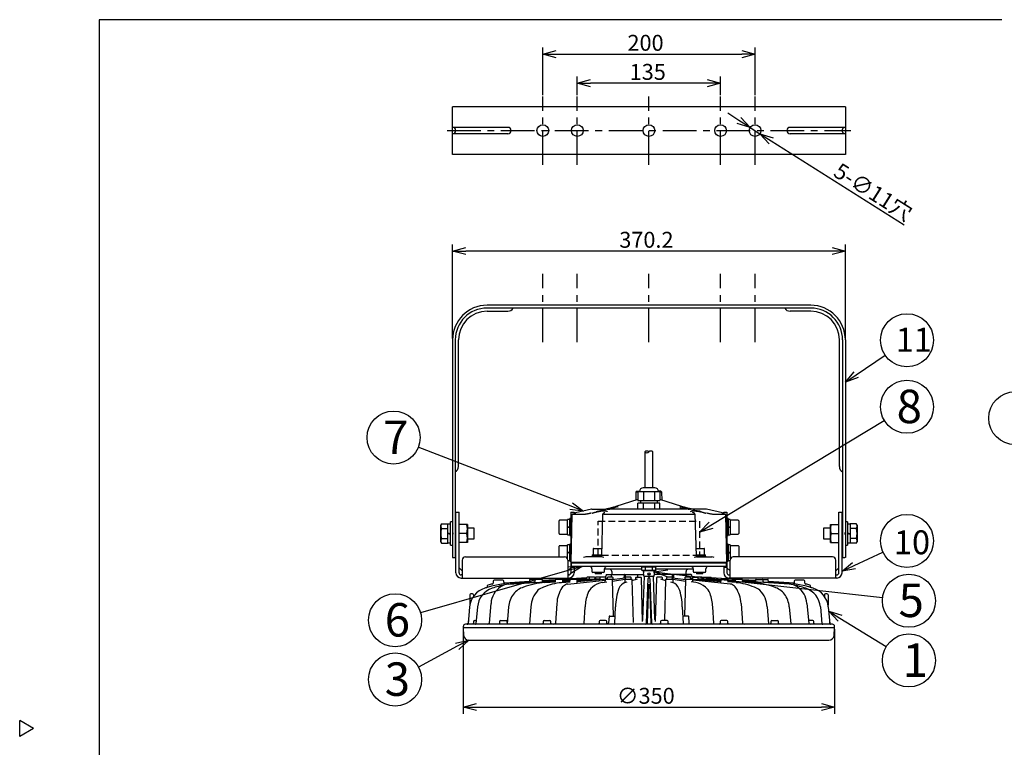
# Model space of a CAD drawing. Units: inches. Extents: x 1840 to 2248, y 49 to 335.
# Drawn here: x 1840 to 2025, y 192 to 329 of the extents above; entities that cross this region are included whole.
import ezdxf

# ---------------------------------------------------------------- set-up
doc = ezdxf.new("R2010")
doc.units = ezdxf.units.IN
doc.header["$LTSCALE"] = 0.2
doc.linetypes.add('CENTER', pattern=[50.8, 31.75, -6.35, 6.35, -6.35])
doc.linetypes.add('HIDDEN', pattern=[9.525, 6.35, -3.175])
doc.styles.get("Standard").update_dxf_attribs({"font": 'txt.shx', "bigfont": 'bigfont.shx'})
doc.styles.add('高4.5', font='txt.shx', dxfattribs={"height": 4.5, "bigfont": 'bigfont.shx'})
doc.styles.add('高6.3', font='txt.shx', dxfattribs={"height": 6.3, "bigfont": 'bigfont.shx'})

msp = doc.modelspace()

# ---------------------------------------------------------------- linework, layer by layer
at = {"color": 3}
for p, q in [((1854.62, 329.01), (1854.62, 55.01)), ((2024.72, 329.01), (1854.62, 329.01)), ((1995.24, 312.62), (1921.2, 312.62)), ((1921.2, 303.62), (1921.2, 312.62)), ((1995.24, 312.62), (1995.24, 303.62)), ((1995.24, 303.62), (1921.2, 303.62)), ((1988.72, 275.2), (1927.72, 275.2)), ((1988.72, 274.68), (1927.72, 274.68)), ((1921.2, 268.68), (1921.2, 227.7)), ((1921.72, 268.68), (1921.72, 227.7)), ((1994.72, 268.68), (1994.72, 227.7)), ((1995.24, 268.68), (1995.24, 227.7)), ((1957.47, 247.57), (1957.47, 240.82)), ((1958.97, 240.82), (1958.97, 247.57)), ((1955.77, 240), (1955.75, 238.45)), ((1955.98, 240.2), (1955.77, 240)), ((1956.14, 240), (1955.77, 240)), ((1955.98, 240.2), (1956.43, 240.2)), ((1956.14, 240.1), (1960.3, 240.1)), ((1956.14, 240.1), (1956.14, 238.4)), ((1959.3, 240.82), (1957.14, 240.82)), ((1957.18, 240.1), (1957.18, 238.4)), ((1959.26, 240.1), (1959.26, 238.4)), ((1960.46, 240.2), (1960.01, 240.2)), ((1960.3, 240.1), (1960.3, 238.4)), ((1960.66, 240), (1960.3, 240)), ((1960.66, 240), (1960.46, 240.2)), ((1960.69, 238.45), (1960.66, 240)), ((1956.14, 238.58), (1952, 237.28)), ((1956.14, 238.4), (1960.3, 238.4)), ((1956.14, 236.8), (1956.14, 237.9)), ((1960.3, 237.9), (1956.14, 237.9)), ((1956.62, 238.4), (1956.62, 237.9)), ((1957.18, 236.8), (1957.18, 237.9)), ((1959.26, 237.9), (1959.26, 236.8)), ((1959.82, 237.9), (1959.82, 238.4)), ((1964.44, 237.28), (1960.3, 238.58)), ((1960.3, 236.8), (1960.3, 237.9)), ((1921.82, 236.2), (1922.42, 236.2)), ((1921.82, 224.8), (1921.82, 236.2)), ((1922.42, 224.8), (1922.42, 236.2)), ((1943.52, 236.2), (1943.52, 224.8)), ((1943.52, 236.2), (1944.12, 236.2)), ((1943.57, 226.8), (1943.76, 235.76)), ((1944.18, 235.93), (1943.84, 235.85)), ((1943.84, 235.85), (1945.97, 235.85)), ((1944.12, 236.2), (1944.12, 235.92)), ((1947.4, 236.79), (1944.38, 236.07)), ((1947.44, 236.8), (1950.16, 236.8)), ((1949.49, 235.85), (1949.28, 227.9)), ((1949.9, 236.12), (1949.85, 236.1)), ((1949.87, 236.11), (1949.85, 236.1)), ((1949.97, 235.85), (1966.46, 235.85)), ((1950.33, 236.8), (1950.58, 236.8)), ((1950.58, 236.8), (1950.83, 236.8)), ((1950.83, 236.8), (1950.83, 236.8)), ((1965.37, 236.8), (1951.07, 236.8)), ((1964.44, 237.28), (1964.46, 237.27)), ((1964.46, 237.27), (1964.46, 237.27)), ((1965.6, 236.8), (1965.61, 236.8)), ((1965.61, 236.8), (1965.85, 236.8)), ((1966.1, 236.8), (1965.85, 236.8)), ((1966.18, 236.27), (1966.1, 236.34)), ((1966.32, 236.79), (1966.28, 236.8)), ((1968.99, 236.8), (1966.28, 236.8)), ((1966.29, 236.55), (1966.53, 236.57)), ((1966.58, 236.11), (1966.44, 236.16)), ((1966.59, 236.1), (1966.53, 236.12)), ((1967.16, 227.9), (1966.94, 235.85)), ((1972.06, 236.07), (1969.04, 236.79)), ((1970.47, 235.85), (1972.6, 235.85)), ((1972.6, 235.85), (1972.26, 235.93)), ((1972.32, 236.2), (1972.92, 236.2)), ((1972.32, 235.92), (1972.32, 236.2)), ((1972.67, 235.76), (1972.87, 226.8)), ((1972.92, 236.2), (1972.92, 224.8)), ((1994.02, 224.8), (1994.02, 236.2)), ((1994.02, 236.2), (1994.62, 236.2)), ((1994.62, 224.8), (1994.62, 236.2)), ((1924.02, 233.9), (1922.42, 233.9)), ((1924.02, 233.9), (1924.02, 230.5)), ((1992.42, 233.9), (1994.02, 233.9)), ((1992.42, 230.5), (1992.42, 233.9)), ((1923.87, 232.2), (1922.42, 232.2)), ((1992.57, 232.2), (1994.02, 232.2)), ((1924.02, 230.5), (1922.42, 230.5)), ((1992.42, 230.5), (1994.02, 230.5)), ((1921.2, 227.7), (1921.3, 227.7)), ((1921.3, 227.7), (1921.72, 227.7)), ((1921.3, 227.7), (1921.3, 227.7)), ((1923.02, 227.2), (1923.02, 223.8)), ((1923.62, 227.8), (1942.32, 227.8)), ((1942.92, 227.2), (1942.92, 223.8)), ((1943.57, 226.8), (1972.87, 226.8)), ((1943.57, 226.66), (1943.57, 226.06)), ((1943.57, 226.66), (1972.87, 226.66)), ((1944.12, 226.66), (1944.12, 226.8)), ((1944.18, 226.66), (1944.18, 226.81)), ((1949.24, 227.8), (1946.35, 227.8)), ((1967.2, 227.8), (1970.09, 227.8)), ((1971.49, 226.66), (1968.82, 226.66)), ((1972.25, 226.66), (1972.25, 226.81)), ((1972.32, 226.66), (1972.32, 226.8)), ((1972.87, 226.06), (1972.87, 226.66)), ((1973.52, 223.8), (1973.52, 227.2)), ((1992.82, 227.8), (1974.12, 227.8)), ((1993.42, 223.8), (1993.42, 227.2)), ((1994.72, 227.7), (1995.14, 227.7)), ((1995.24, 227.7), (1995.14, 227.7)), ((1995.14, 227.7), (1995.14, 227.7)), ((1923.02, 225.16), (1922.42, 225.76)), ((1943.52, 225.76), (1942.92, 225.16)), ((1944.12, 225.8), (1943.52, 225.8)), ((1972.77, 225.96), (1943.67, 225.96)), ((1944.12, 225.96), (1944.12, 224.8)), ((1947.47, 225.56), (1947.47, 225.06)), ((1949.67, 224.86), (1947.67, 224.86)), ((1949.87, 225.06), (1949.87, 225.56)), ((1956.89, 225.46), (1949.87, 225.46)), ((1951.22, 225.06), (1951.22, 224.66)), ((1966.57, 225.46), (1959.55, 225.46)), ((1965.22, 224.66), (1965.22, 225.06)), ((1966.57, 225.56), (1966.57, 225.06)), ((1968.77, 224.86), (1966.77, 224.86)), ((1968.97, 225.06), (1968.97, 225.56)), ((1972.32, 225.96), (1972.32, 224.8)), ((1972.92, 225.8), (1972.32, 225.8)), ((1973.52, 225.16), (1972.92, 225.76)), ((1994.02, 225.76), (1993.42, 225.16)), ((1923.02, 224.4), (1922.82, 224.4)), ((1922.82, 223.8), (1943.12, 223.8)), ((1928.84, 223.24), (1928.83, 222.86)), ((1930.66, 223.43), (1929.04, 223.43)), ((1930.86, 223.04), (1930.86, 223.24)), ((1935.71, 223.16), (1931.07, 222.85)), ((1931.81, 222.68), (1940.55, 223.21)), ((1933.07, 222.94), (1935.61, 223.08)), ((1935.72, 223.45), (1935.71, 223.17)), ((1938.03, 223.55), (1935.82, 223.55)), ((1936.71, 223.45), (1936.71, 223.18)), ((1938.1, 223.16), (1940.55, 223.29)), ((1940.56, 223.48), (1938.13, 223.32)), ((1938.14, 223.11), (1938.13, 223.45)), ((1940.55, 223.34), (1938.14, 223.21)), ((1938.61, 222.94), (1940.59, 223.08)), ((1940.56, 223.45), (1940.55, 223.07)), ((1941.87, 223.55), (1940.66, 223.55)), ((1946.47, 223.87), (1941.65, 223.55)), ((1941.74, 222.94), (1943.4, 223.08)), ((1943.28, 223.25), (1941.94, 223.16)), ((1941.97, 223.41), (1943.27, 223.48)), ((1943.27, 223.48), (1941.97, 223.41)), ((1941.98, 222.96), (1941.97, 223.45)), ((1941.97, 223.37), (1943.28, 223.45)), ((1941.97, 223.37), (1943.28, 223.44)), ((1941.97, 223.3), (1943.28, 223.38)), ((1943.28, 223.37), (1941.97, 223.29)), ((1941.97, 223.17), (1943.28, 223.26)), ((1942.91, 222.68), (1949.94, 223.42)), ((1943.12, 224.4), (1942.92, 224.4)), ((1943.28, 223.45), (1943.27, 223.06)), ((1944.6, 223.55), (1943.39, 223.55)), ((1946.37, 223.65), (1944.61, 223.55)), ((1944.67, 223.52), (1946.9, 223.65)), ((1944.69, 223.46), (1948.96, 223.72)), ((1944.7, 223.36), (1948.96, 223.65)), ((1944.71, 222.87), (1944.7, 223.45)), ((1944.71, 223.18), (1950.44, 223.65)), ((1946.47, 223.86), (1946.46, 223.75)), ((1947.99, 223.95), (1946.57, 223.95)), ((1946.98, 223.86), (1946.98, 223.75)), ((1948.22, 223.95), (1948.04, 223.94)), ((1948.1, 223.67), (1948.09, 223.86)), ((1949.01, 223.95), (1948.22, 223.95)), ((1948.95, 223.86), (1948.95, 223.65)), ((1949.97, 223.95), (1949.05, 223.95)), ((1949.4, 222.94), (1950.28, 223.08)), ((1949.94, 223.45), (1949.93, 223.02)), ((1951.25, 223.55), (1950.04, 223.55)), ((1950.07, 223.62), (1950.07, 223.86)), ((1950.07, 223.79), (1950.35, 223.8)), ((1950.13, 224.36), (1950.12, 224.14)), ((1950.23, 224.46), (1957.24, 224.46)), ((1950.36, 223.86), (1950.35, 223.64)), ((1951.37, 223.95), (1950.46, 223.95)), ((1951.1, 224.36), (1951.09, 223.95)), ((1951.24, 223.55), (1953.77, 223.82)), ((1951.36, 223.24), (1954.04, 223.65)), ((1951.53, 216.64), (1951.36, 223.45)), ((1951.47, 223.58), (1951.47, 223.86)), ((1953.52, 224.36), (1953.51, 223.79)), ((1953.67, 223.45), (1953.65, 222.92)), ((1953.69, 222.94), (1954.14, 223.08)), ((1953.75, 224.36), (1953.73, 223.81)), ((1953.77, 223.86), (1953.77, 223.61)), ((1954.98, 223.55), (1953.77, 223.55)), ((1954.79, 223.95), (1953.87, 223.95)), ((1954.89, 223.55), (1954.89, 223.86)), ((1955.08, 223.36), (1956.06, 223.65)), ((1955.29, 215.42), (1955.08, 223.45)), ((1955.69, 223.86), (1955.68, 223.53)), ((1955.79, 223.95), (1956.7, 223.95)), ((1956.09, 224.36), (1956.09, 223.95)), ((1957.02, 215.61), (1956.8, 223.86)), ((1957.08, 215.98), (1957.37, 224.16)), ((1957.76, 215.31), (1958.05, 223.75)), ((1958.02, 224.46), (1958.41, 224.46)), ((1958.15, 223.85), (1958.28, 223.85)), ((1958.38, 223.75), (1958.68, 215.31)), ((1959.35, 215.98), (1959.07, 224.16)), ((1966.2, 224.46), (1959.21, 224.46)), ((1959.64, 223.86), (1959.42, 215.61)), ((1960.65, 223.95), (1959.74, 223.95)), ((1960.38, 223.65), (1961.35, 223.36)), ((1960.76, 223.53), (1960.75, 223.86)), ((1961.35, 223.45), (1961.15, 215.81)), ((1962.67, 223.55), (1961.46, 223.55)), ((1961.55, 223.86), (1961.54, 223.55)), ((1962.56, 223.95), (1961.65, 223.95)), ((1962.29, 223.08), (1962.74, 222.94)), ((1962.4, 223.65), (1965.08, 223.24)), ((1962.67, 223.61), (1962.66, 223.86)), ((1962.66, 223.82), (1965.2, 223.55)), ((1962.7, 223.81), (1962.68, 224.36)), ((1962.78, 222.92), (1962.77, 223.45)), ((1962.93, 223.79), (1962.92, 224.36)), ((1965.08, 223.45), (1964.9, 216.64)), ((1964.97, 223.86), (1964.96, 223.58)), ((1965.98, 223.95), (1965.07, 223.95)), ((1966.39, 223.55), (1965.18, 223.55)), ((1965.35, 223.95), (1965.33, 224.36)), ((1966, 223.65), (1971.73, 223.18)), ((1966.09, 223.64), (1966.08, 223.86)), ((1966.08, 223.8), (1966.37, 223.79)), ((1967.04, 222.94), (1966.15, 223.08)), ((1966.31, 224.14), (1966.3, 224.36)), ((1966.37, 223.86), (1966.36, 223.62)), ((1966.47, 223.95), (1967.38, 223.95)), ((1966.51, 223.02), (1966.49, 223.45)), ((1973.53, 222.68), (1966.5, 223.42)), ((1968.21, 223.95), (1967.42, 223.95)), ((1967.47, 223.72), (1971.74, 223.46)), ((1967.47, 223.65), (1971.74, 223.36)), ((1967.49, 223.65), (1967.48, 223.86)), ((1968.4, 223.94), (1968.21, 223.95)), ((1968.21, 223.95), (1968.21, 223.95)), ((1968.22, 223.95), (1968.4, 223.94)), ((1968.34, 223.86), (1968.34, 223.67)), ((1968.44, 223.95), (1969.87, 223.95)), ((1969.46, 223.75), (1969.46, 223.86)), ((1969.54, 223.65), (1971.77, 223.52)), ((1974.78, 223.55), (1969.97, 223.87)), ((1969.97, 223.75), (1969.97, 223.86)), ((1970.07, 223.65), (1971.82, 223.55)), ((1971.74, 223.45), (1971.72, 222.87)), ((1971.84, 223.55), (1973.05, 223.55)), ((1974.69, 222.94), (1973.03, 223.08)), ((1973.16, 223.06), (1973.15, 223.45)), ((1973.15, 223.45), (1974.46, 223.37)), ((1973.15, 223.38), (1974.46, 223.3)), ((1973.16, 223.48), (1974.48, 223.41)), ((1973.16, 223.26), (1974.45, 223.17)), ((1973.32, 224.4), (1973.52, 224.4)), ((1993.62, 223.8), (1973.32, 223.8)), ((1974.47, 223.45), (1974.45, 222.96)), ((1975.78, 223.55), (1974.57, 223.55)), ((1977.83, 222.94), (1975.85, 223.08)), ((1978.31, 223.32), (1975.88, 223.48)), ((1975.89, 223.07), (1975.88, 223.45)), ((1975.88, 223.34), (1978.3, 223.21)), ((1975.88, 223.29), (1978.24, 223.16)), ((1984.63, 222.68), (1975.89, 223.21)), ((1978.31, 223.45), (1978.3, 223.26)), ((1978.3, 223.26), (1978.3, 223.06)), ((1978.41, 223.55), (1980.62, 223.55)), ((1979.73, 223.18), (1979.72, 223.45)), ((1979.8, 223.08), (1982.23, 222.94)), ((1980.73, 223.17), (1980.72, 223.45)), ((1985.57, 222.83), (1980.73, 223.16)), ((1983.36, 222.94), (1980.82, 223.08)), ((1985.58, 223.24), (1985.57, 222.83)), ((1985.57, 222.83), (1985.57, 222.83)), ((1987.39, 223.43), (1985.78, 223.43)), ((1987.61, 222.86), (1987.59, 223.24)), ((1993.42, 224.4), (1993.62, 224.4)), ((1927.73, 222.32), (1927.71, 222.02)), ((1958.11, 222.68), (1957.86, 215.32)), ((1958.32, 222.68), (1958.58, 215.32)), ((1988.73, 222.02), (1988.7, 222.32)), ((1924.46, 220.63), (1924.46, 218.72)), ((1924.96, 220.83), (1924.66, 220.83)), ((1925.16, 220.63), (1925.16, 220.36)), ((1928.45, 219.03), (1928.1, 215.31)), ((1940.85, 219.02), (1940.58, 215.31)), ((1957.89, 219.01), (1957.89, 219.01)), ((1975.58, 219.02), (1975.86, 215.31)), ((1987.99, 219.03), (1988.33, 215.31)), ((1991.28, 220.63), (1991.28, 220.63)), ((1991.28, 220.63), (1991.28, 220.36)), ((1991.78, 220.83), (1991.48, 220.83)), ((1991.98, 220.62), (1991.98, 218.72)), ((1924.41, 218.38), (1924.12, 215.21)), ((1925.91, 218.39), (1925.61, 215.2)), ((1931.77, 218.39), (1931.48, 215.2)), ((1935.95, 218.39), (1935.69, 215.2)), ((1946, 215.22), (1946.19, 218.38)), ((1951.78, 215.22), (1951.93, 218.38)), ((1964.5, 218.38), (1964.66, 215.22)), ((1970.44, 215.22), (1970.24, 218.38)), ((1980.49, 218.39), (1980.75, 215.2)), ((1984.67, 218.39), (1984.95, 215.2)), ((1990.53, 218.39), (1990.83, 215.2)), ((1992.03, 218.38), (1992.32, 215.21)), ((1924.13, 215.62), (1924.12, 215.31)), ((1925.15, 215.62), (1925.13, 215.31)), ((1925.35, 215.81), (1925.67, 215.81)), ((1930.06, 215.62), (1930.05, 215.31)), ((1930.26, 215.81), (1931.29, 215.81)), ((1931.5, 215.4), (1931.49, 215.62)), ((1938.29, 215.62), (1938.27, 215.31)), ((1938.49, 215.81), (1939.52, 215.81)), ((1939.73, 215.31), (1939.72, 215.62)), ((1948.83, 215.62), (1948.82, 215.31)), ((1950.06, 215.81), (1949.03, 215.81)), ((1950.28, 215.32), (1950.26, 215.62)), ((1950.72, 216.55), (1950.62, 215.34)), ((1950.82, 216.64), (1951.85, 216.64)), ((1960.42, 215.62), (1960.41, 215.31)), ((1961.65, 215.81), (1960.62, 215.81)), ((1961.87, 215.31), (1961.85, 215.62)), ((1965.61, 216.64), (1964.59, 216.64)), ((1965.82, 215.34), (1965.71, 216.55)), ((1971.66, 215.62), (1971.65, 215.31)), ((1972.89, 215.81), (1971.86, 215.81)), ((1973.11, 215.31), (1973.09, 215.62)), ((1981.19, 215.62), (1981.18, 215.31)), ((1981.39, 215.81), (1982.42, 215.81)), ((1982.64, 215.31), (1982.62, 215.62)), ((1989.09, 215.81), (1988.29, 215.81)), ((1989.31, 215.31), (1989.29, 215.62)), ((1992.32, 215.31), (1992.3, 215.62)), ((1923.23, 214.73), (1923.22, 214.42)), ((1923.22, 214.42), (1923.29, 213.07)), ((1993.22, 214.42), (1923.22, 214.42)), ((1992.81, 215.11), (1923.63, 215.11)), ((1993.15, 213.07), (1993.22, 214.42)), ((1993.22, 214.42), (1993.2, 214.73)), ((1924.29, 212.12), (1992.15, 212.12)), ((1842.21, 195.45), (1839.62, 196.95)), ((1839.62, 193.95), (1839.62, 196.95)), ((1842.21, 195.45), (1839.62, 193.95))]:
    msp.add_line(p, q, dxfattribs=at)
for p, q in [((1938.22, 314.81), (1938.22, 323.77)), ((1978.22, 314.81), (1978.22, 323.77)), ((1940.72, 322.52), (1975.72, 322.52)), ((1944.72, 314.81), (1944.72, 318.3)), ((1971.72, 314.81), (1971.72, 318.3)), ((1969.22, 317.05), (1947.22, 317.05)), ((1975.18, 310.04), (1973.06, 311.38)), ((1977.29, 308.71), (1979.15, 307.53)), ((1981.26, 306.2), (2006.31, 290.36)), ((1921.2, 268.93), (1921.2, 286.67)), ((1995.24, 268.93), (1995.24, 286.67)), ((1992.74, 285.42), (1923.7, 285.42)), ((1997.31, 262.12), (2002.72, 265.79)), ((1969.9, 233.74), (2002.58, 253.49)), ((1943.56, 237.34), (1914.75, 248.48)), ((1996.88, 226.15), (2002.33, 228.69)), ((1943.21, 225.27), (1915.17, 217.24)), ((1961.7, 224.69), (2002.25, 220.11)), ((1994.23, 216.27), (2002.96, 210.9)), ((1923.22, 214.17), (1923.22, 198.24)), ((1993.22, 214.17), (1993.22, 198.24)), ((1922.08, 210.94), (1914.78, 207.04)), ((1925.72, 199.49), (1990.72, 199.49))]:
    msp.add_line(p, q)
at = {"color": 0, "linetype": 'ByBlock', "lineweight": -2}
for p, q in [((1938.22, 322.52), (1940.72, 323.19)), ((1975.72, 323.19), (1978.22, 322.52)), ((1940.72, 321.85), (1938.22, 322.52)), ((1938.22, 322.52), (1940.72, 322.52)), ((1978.22, 322.52), (1975.72, 321.85)), ((1978.22, 322.52), (1975.72, 322.52)), ((1944.72, 317.05), (1947.22, 317.72)), ((1969.22, 317.72), (1971.72, 317.05)), ((1947.22, 316.38), (1944.72, 317.05)), ((1944.72, 317.05), (1947.22, 317.05)), ((1971.72, 317.05), (1969.22, 316.38)), ((1971.72, 317.05), (1969.22, 317.05)), ((1977.29, 308.71), (1975.18, 310.04)), ((1975.53, 310.61), (1977.29, 308.71)), ((1977.29, 308.71), (1974.82, 309.48)), ((1980.9, 305.63), (1979.15, 307.53)), ((1979.15, 307.53), (1981.62, 306.76)), ((1979.15, 307.53), (1981.26, 306.2)), ((1921.2, 285.42), (1923.7, 286.09)), ((1992.74, 286.09), (1995.24, 285.42)), ((1923.7, 284.75), (1921.2, 285.42)), ((1921.2, 285.42), (1923.7, 285.42)), ((1995.24, 285.42), (1992.74, 284.75)), ((1995.24, 285.42), (1992.74, 285.42)), ((1995.24, 260.72), (1996.93, 262.68)), ((1995.24, 260.72), (1997.31, 262.12)), ((1997.68, 261.57), (1995.24, 260.72)), ((1943.8, 237.96), (1945.89, 236.43)), ((1945.89, 236.43), (1943.31, 236.71)), ((1945.89, 236.43), (1943.56, 237.34)), ((1967.76, 232.45), (1969.55, 234.32)), ((1967.76, 232.45), (1969.9, 233.74)), ((1970.25, 233.17), (1967.76, 232.45)), ((1994.62, 225.09), (1996.6, 226.76)), ((1943.03, 225.91), (1945.62, 225.96)), ((1945.62, 225.96), (1943.21, 225.27)), ((1945.62, 225.96), (1943.4, 224.63)), ((1959.22, 224.97), (1961.78, 225.35)), ((1961.63, 224.02), (1959.22, 224.97)), ((1959.22, 224.97), (1961.7, 224.69)), ((1994.62, 225.09), (1996.88, 226.15)), ((1997.17, 225.54), (1994.62, 225.09)), ((1993.88, 215.7), (1992.1, 217.58)), ((1992.1, 217.58), (1994.58, 216.84)), ((1992.1, 217.58), (1994.23, 216.27)), ((1921.77, 211.53), (1924.29, 212.12)), ((1924.29, 212.12), (1922.08, 210.94)), ((1924.29, 212.12), (1922.4, 210.35)), ((1923.22, 199.49), (1925.72, 200.16)), ((1925.72, 198.82), (1923.22, 199.49)), ((1923.22, 199.49), (1925.72, 199.49)), ((1990.72, 200.16), (1993.22, 199.49)), ((1993.22, 199.49), (1990.72, 198.82)), ((1993.22, 199.49), (1990.72, 199.49))]:
    msp.add_line(p, q, dxfattribs=at)
at = {"color": 7, "linetype": 'CENTER'}
for p, q in [((1938.22, 301.69), (1938.22, 314.56)), ((1944.72, 301.69), (1944.72, 314.56)), ((1958.22, 301.69), (1958.22, 314.56)), ((1971.72, 301.69), (1971.72, 314.56)), ((1978.22, 301.69), (1978.22, 314.56)), ((1920.17, 308.12), (1996.27, 308.12)), ((1938.22, 268.24), (1938.22, 281.11)), ((1944.72, 268.24), (1944.72, 281.11)), ((1958.22, 268.24), (1958.22, 281.11)), ((1971.72, 268.24), (1971.72, 281.11)), ((1978.22, 268.24), (1978.22, 281.11))]:
    msp.add_line(p, q, dxfattribs=at)
at = {"color": 7}
for p, q in [((1931.62, 308.72), (1921.2, 308.72)), ((1995.24, 308.72), (1984.82, 308.72)), ((1931.62, 307.52), (1921.2, 307.52)), ((1995.24, 307.52), (1984.82, 307.52)), ((1927.72, 274.08), (1931.62, 274.08)), ((1988.72, 274.08), (1984.82, 274.08)), ((1922.32, 244.8), (1922.32, 268.68)), ((1994.12, 244.8), (1994.12, 268.68)), ((1919.12, 234.05), (1918.98, 233.8)), ((1919.12, 234.05), (1920.3, 234.05)), ((1920.3, 230.35), (1920.3, 234.05)), ((1920.8, 233.96), (1920.3, 233.96)), ((1921.2, 234.4), (1920.8, 234.4)), ((1920.8, 230), (1920.8, 234.4)), ((1941.28, 232.2), (1941.28, 234.6)), ((1942.88, 234.7), (1941.38, 234.7)), ((1943.28, 234.86), (1942.88, 234.86)), ((1942.88, 231.94), (1942.88, 234.86)), ((1943.52, 235), (1943.28, 235)), ((1943.28, 231.8), (1943.28, 235)), ((1973.16, 235), (1972.92, 235)), ((1973.16, 235), (1973.16, 231.8)), ((1973.56, 234.86), (1973.16, 234.86)), ((1973.56, 234.86), (1973.56, 231.94)), ((1975.06, 234.7), (1973.56, 234.7)), ((1975.16, 234.6), (1975.16, 232.2)), ((1995.64, 234.4), (1995.24, 234.4)), ((1995.64, 234.4), (1995.64, 230)), ((1996.14, 233.96), (1995.64, 233.96)), ((1996.14, 234.05), (1996.14, 230.35)), ((1997.31, 234.05), (1996.14, 234.05)), ((1997.45, 233.8), (1997.31, 234.05)), ((1918.98, 230.6), (1918.98, 233.8)), ((1919.12, 233.12), (1920.3, 233.12)), ((1920.3, 232.3), (1920.8, 232.2)), ((1920.3, 232.2), (1920.8, 232.1)), ((1921.2, 232.3), (1921.3, 232.3)), ((1921.3, 232.1), (1921.2, 232.1)), ((1921.3, 232.2), (1921.3, 232.3)), ((1921.3, 232.1), (1921.3, 232.2)), ((1921.82, 233.2), (1921.72, 233.2)), ((1925.3, 233.2), (1924.02, 233.2)), ((1925.3, 231.2), (1925.3, 233.2)), ((1941.38, 232.1), (1942.88, 232.1)), ((1942.88, 233.5), (1943.28, 233.4)), ((1942.88, 233.4), (1943.28, 233.3)), ((1973.16, 233.5), (1973.56, 233.4)), ((1973.16, 233.4), (1973.56, 233.3)), ((1973.56, 232.1), (1975.06, 232.1)), ((1992.42, 233.2), (1991.14, 233.2)), ((1991.14, 233.2), (1991.14, 231.2)), ((1994.72, 233.2), (1994.62, 233.2)), ((1995.14, 232.3), (1995.14, 232.2)), ((1995.24, 232.3), (1995.14, 232.3)), ((1995.14, 232.2), (1995.14, 232.1)), ((1995.14, 232.1), (1995.24, 232.1)), ((1995.64, 232.3), (1996.14, 232.2)), ((1995.64, 232.2), (1996.14, 232.1)), ((1997.31, 233.12), (1996.14, 233.12)), ((1997.45, 233.8), (1997.45, 230.6)), ((1918.98, 230.6), (1919.12, 230.35)), ((1919.12, 231.27), (1920.3, 231.27)), ((1919.12, 230.35), (1920.3, 230.35)), ((1920.3, 230.44), (1920.8, 230.44)), ((1921.72, 231.2), (1921.82, 231.2)), ((1924.02, 231.2), (1925.3, 231.2)), ((1942.88, 231.94), (1943.28, 231.94)), ((1943.28, 231.8), (1943.52, 231.8)), ((1943.52, 230.2), (1943.28, 230.2)), ((1943.28, 227), (1943.28, 230.2)), ((1972.92, 231.8), (1973.16, 231.8)), ((1973.16, 230.2), (1972.92, 230.2)), ((1973.16, 231.94), (1973.56, 231.94)), ((1973.16, 230.2), (1973.16, 227)), ((1991.14, 231.2), (1992.42, 231.2)), ((1994.62, 231.2), (1994.72, 231.2)), ((1995.64, 230.44), (1996.14, 230.44)), ((1997.31, 231.27), (1996.14, 231.27)), ((1997.31, 230.35), (1996.14, 230.35)), ((1997.31, 230.35), (1997.45, 230.6)), ((1920.8, 230), (1921.2, 230)), ((1941.28, 227.8), (1941.28, 229.8)), ((1942.88, 229.9), (1941.38, 229.9)), ((1943.28, 230.06), (1942.88, 230.06)), ((1942.88, 227.41), (1942.88, 230.06)), ((1943.28, 228.6), (1942.88, 228.7)), ((1942.88, 228.6), (1943.28, 228.5)), ((1947.71, 229.3), (1947.71, 228.2)), ((1947.81, 229.4), (1949.32, 229.4)), ((1967.12, 229.4), (1968.62, 229.4)), ((1968.72, 228.2), (1968.72, 229.3)), ((1973.56, 230.06), (1973.16, 230.06)), ((1973.56, 228.6), (1973.16, 228.7)), ((1973.16, 228.6), (1973.56, 228.5)), ((1973.56, 230.06), (1973.56, 227.41)), ((1975.06, 229.9), (1973.56, 229.9)), ((1975.16, 229.8), (1975.16, 227.8)), ((1995.24, 230), (1995.64, 230)), ((1942.92, 227.14), (1943.28, 227.14)), ((1943.28, 227), (1943.52, 227)), ((1947.47, 227.9), (1947.47, 227.8)), ((1947.47, 227.9), (1949.27, 227.9)), ((1947.52, 228.2), (1947.52, 227.9)), ((1947.52, 228.2), (1949.28, 228.2)), ((1948.67, 228.2), (1948.57, 227.9)), ((1948.77, 228.2), (1948.67, 227.9)), ((1967.15, 228.2), (1968.91, 228.2)), ((1967.17, 227.9), (1968.96, 227.9)), ((1967.76, 228.2), (1967.66, 227.9)), ((1967.86, 228.2), (1967.76, 227.9)), ((1968.91, 227.9), (1968.91, 228.2)), ((1968.96, 227.8), (1968.96, 227.9)), ((1972.92, 227), (1973.16, 227)), ((1973.16, 227.14), (1973.52, 227.14)), ((1948.07, 224.86), (1948.07, 224.6)), ((1949.27, 224.6), (1948.07, 224.6)), ((1949.27, 224.6), (1949.27, 224.86)), ((1956.89, 225.86), (1957.01, 225.96)), ((1959.55, 225.86), (1956.89, 225.86)), ((1956.89, 225.26), (1956.89, 225.86)), ((1957.01, 225.16), (1956.89, 225.26)), ((1956.89, 225.26), (1959.55, 225.26)), ((1959.43, 225.16), (1957.01, 225.16)), ((1957.22, 225.16), (1957.22, 224.78)), ((1957.61, 225.96), (1957.55, 225.86)), ((1957.55, 225.26), (1957.55, 225.86)), ((1957.61, 225.16), (1957.55, 225.26)), ((1958.82, 225.96), (1958.88, 225.86)), ((1958.88, 225.26), (1958.82, 225.16)), ((1958.88, 225.26), (1958.88, 225.86)), ((1959.22, 224.78), (1959.22, 225.16)), ((1959.43, 225.96), (1959.55, 225.86)), ((1959.55, 225.26), (1959.43, 225.16)), ((1959.55, 225.26), (1959.55, 225.86)), ((1967.16, 224.86), (1967.16, 224.6)), ((1968.36, 224.6), (1967.16, 224.6)), ((1968.36, 224.6), (1968.36, 224.86)), ((1957.22, 224.34), (1957.22, 224.26)), ((1957.32, 224.16), (1959.12, 224.16)), ((1959.12, 224.16), (1959.12, 224.16)), ((1959.22, 224.26), (1959.22, 224.34))]:
    msp.add_line(p, q, dxfattribs=at)
at = {"linetype": 'HIDDEN'}
for p, q in [((1948.68, 234.53), (1967.76, 234.53)), ((1948.68, 228.04), (1948.68, 234.53)), ((1967.76, 234.53), (1967.76, 228.04)), ((1967.76, 228.04), (1948.68, 228.04))]:
    msp.add_line(p, q, dxfattribs=at)
at = {"color": 3}
for centre in [(1938.22, 308.12), (1944.72, 308.12), (1958.22, 308.12), (1971.72, 308.12), (1978.22, 308.12)]:
    msp.add_circle(centre, 1.1, dxfattribs=at)
for centre in [(2006.86, 268.6), (2006.86, 256.08), (2027.26, 253.93), (1910.09, 250.28), (2006.86, 230.8), (2007.22, 219.54), (1910.37, 215.86), (2007.22, 208.28), (1910.37, 204.69)]:
    msp.add_circle(centre, 5)
at = {"color": 7}
msp.add_circle((1958.22, 224.56), 0.22, dxfattribs=at)
for centre, radius, start, end in [((1921.2, 308.12), 0.6, 270, 90), ((1931.62, 308.12), 0.6, 0, 90), ((1931.62, 308.12), 0.6, 270, 0), ((1984.82, 308.12), 0.6, 90, 180), ((1984.82, 308.12), 0.6, 180, 270), ((1995.24, 308.12), 0.6, 89.9999, 270.0001), ((1931.62, 275.2), 1.12, 270, 332.336), ((1984.82, 275.2), 1.12, 207.664, 270), ((1927.72, 268.68), 5.4, 90, 180), ((1988.72, 268.68), 5.4, 0, 90), ((1921.2, 244.8), 1.12, 297.664, 0), ((1995.24, 244.8), 1.12, 180, 242.336), ((1919.8, 233.58), 0.818, 145.616, 214.384), ((1941.38, 234.6), 0.1, 90, 180), ((1975.06, 234.6), 0.1, 0, 90), ((1996.64, 233.58), 0.818, 325.616, 34.384), ((1922.04, 232.2), 3.06, 162.4122, 197.5878), ((1941.38, 232.2), 0.1, 180, 270), ((1975.06, 232.2), 0.1, 270, 0), ((1994.4, 232.2), 3.06, 342.4122, 17.5878), ((1919.8, 230.81), 0.818, 145.616, 214.384), ((1996.64, 230.81), 0.818, 325.616, 34.384), ((1941.38, 229.8), 0.1, 90, 180), ((1947.81, 229.3), 0.1, 90, 180), ((1968.62, 229.3), 0.1, 0, 90), ((1975.06, 229.8), 0.1, 0, 90), ((1956.24, 224.56), 1, 347.291, 12.709), ((1960.2, 224.56), 1.01, 167.4288, 192.5712), ((1957.32, 224.26), 0.1, 180, 270), ((1959.12, 224.26), 0.1, 270, 0)]:
    msp.add_arc(centre, radius, start, end, dxfattribs=at)
at = {"color": 3}
for centre, radius, start, end in [((1927.72, 268.68), 6.52, 90, 180), ((1927.72, 268.68), 6, 90, 180), ((1988.72, 268.68), 6.52, 0, 90), ((1988.72, 268.68), 6, 0, 90), ((1957.14, 240.1), 0.722, 90, 180), ((1959.3, 240.1), 0.722, 0, 90), ((1944.4, 235.98), 0.1, 103.2596, 179.0142), ((1947.44, 236.6), 0.2, 90, 103.3925), ((1950.16, 236.68), 0.114, 90.0704, 107.7675), ((1952.03, 237.19), 0.0961, 89.7819, 123.6415), ((1952.19, 237.08), 0.21, 4.1201, 79.6913), ((1964.24, 237.08), 0.21, 100.309, 175.8794), ((1968.99, 236.6), 0.2, 76.6075, 90), ((1972.03, 235.98), 0.1, 0.9858, 76.7153), ((1921.56, 233.05), 2.46, 339.744, 20.256), ((1994.87, 233.05), 2.46, 159.744, 200.256), ((1921.56, 231.35), 2.46, 339.744, 20.256), ((1994.87, 231.35), 2.46, 159.744, 200.256), ((1923.62, 227.2), 0.6, 90, 180), ((1942.32, 227.2), 0.6, 0, 90), ((1946.41, 226.39), 1.41, 92.4836, 111.6741), ((1949.18, 227.9), 0.0995, 313.8303, 358.7308), ((1948.96, 225.34), 2.47, 72.5418, 83.5602), ((1967.48, 225.34), 2.47, 96.4401, 107.4572), ((1967.26, 227.9), 0.1, 181.5546, 271.0492), ((1970.03, 226.4), 1.4, 68.6098, 87.543), ((1974.12, 227.2), 0.6, 90, 180), ((1992.82, 227.2), 0.6, 0, 90), ((1922.82, 224.8), 1, 180, 270), ((1922.82, 224.8), 0.4, 180, 270), ((1943.12, 224.8), 0.4, 270, 0), ((1943.12, 224.8), 1, 270, 0), ((1943.67, 226.06), 0.1, 180.2217, 270.0028), ((1947.07, 225.56), 0.4, 0, 90), ((1947.67, 225.06), 0.2, 180, 270), ((1949.67, 225.06), 0.2, 270, 0), ((1950.27, 225.56), 0.4, 90, 180), ((1950.82, 225.06), 0.4, 0, 90), ((1951.42, 224.66), 0.2, 180, 270), ((1965.02, 224.66), 0.2, 270, 0), ((1965.62, 225.06), 0.4, 90, 180), ((1966.17, 225.56), 0.4, 0, 90), ((1966.77, 225.06), 0.2, 180, 270), ((1968.77, 225.06), 0.2, 270, 0), ((1969.37, 225.56), 0.4, 90, 180), ((1973.32, 224.8), 1, 180, 270), ((1972.77, 226.06), 0.1, 270.0028, 359.7797), ((1973.32, 224.8), 0.4, 180, 270), ((1993.62, 224.8), 0.4, 270, 0), ((1993.62, 224.8), 1, 270, 0), ((1934.24, 199.96), 23.01, 92.911, 106.0018), ((1928.63, 222.86), 0.198, 277.8831, 358.5975), ((1929.04, 223.23), 0.2, 90, 178), ((1930.66, 223.23), 0.2, 2, 90), ((1931.06, 223.05), 0.2, 181.9228, 272.7055), ((1934.85, 207.59), 15.36, 92.4057, 100.477), ((1939.58, 208.5), 14.48, 93.8382, 110.2452), ((1935.61, 223.18), 0.101, 274.2615, 358.2969), ((1935.82, 223.45), 0.101, 90, 178.5), ((1936.62, 223.16), 0.0837, 278.7764, 11.7692), ((1936.81, 223.45), 0.101, 90, 178.5), ((1938.03, 223.45), 0.101, 1.5, 90), ((1942.6, 212.42), 10.55, 94.6788, 113.7935), ((1940.66, 223.45), 0.101, 90, 178.5), ((1941.87, 223.45), 0.101, 1.5, 90), ((1943.39, 223.45), 0.101, 90, 178.5), ((1944.6, 223.45), 0.101, 1.5, 90), ((1946.36, 223.75), 0.101, 273.9956, 358.4508), ((1946.57, 223.85), 0.101, 90, 178.5), ((1946.88, 223.74), 0.0939, 280.206, 4.3613), ((1947.08, 223.85), 0.101, 90, 178.5), ((1950.07, 219.16), 3.84, 100.0561, 130.5384), ((1947.99, 223.85), 0.101, 1.5, 90), ((1873.41, 223.8), 74.81, 359.9641, 0.112), ((1949.05, 223.85), 0.101, 90, 178.5), ((1950.04, 223.45), 0.101, 90, 178.5), ((1949.97, 223.85), 0.101, 1.5, 90), ((1949.92, 224.15), 0.2, 286.1279, 358), ((1950.23, 224.36), 0.101, 90, 178), ((1950.46, 223.85), 0.101, 90, 178.5), ((1951.2, 224.36), 0.101, 90, 178), ((1951.25, 223.45), 0.101, 1.5, 90), ((1951.37, 223.85), 0.101, 1.5, 90), ((1954.44, 221.02), 2.06, 111.2548, 155.9177), ((1953.77, 223.45), 0.101, 90, 178.5), ((1953.85, 224.36), 0.101, 90, 178), ((1953.87, 223.85), 0.101, 90, 178.5), ((1954.79, 223.85), 0.101, 1.5, 90), ((1954.98, 223.45), 0.101, 1.5, 90), ((1955.79, 223.85), 0.101, 90, 178.5), ((1956.7, 223.85), 0.101, 1.5, 90), ((1958.15, 223.75), 0.1, 90, 178), ((1958.28, 223.75), 0.1, 2, 90), ((1959.74, 223.85), 0.101, 90, 178.5), ((1960.65, 223.85), 0.101, 1.5, 90), ((1961.46, 223.45), 0.101, 90, 178.5), ((1961.65, 223.85), 0.101, 90, 178.5), ((1962.56, 223.85), 0.101, 1.5, 90), ((1962.58, 224.36), 0.101, 2, 90), ((1962.67, 223.45), 0.101, 1.5, 90), ((1962, 221.02), 2.06, 24.0822, 68.7451), ((1965.07, 223.85), 0.101, 90, 178.5), ((1965.18, 223.45), 0.101, 90, 178.5), ((1965.23, 224.36), 0.101, 2, 90), ((1965.98, 223.85), 0.101, 1.5, 90), ((1966.2, 224.36), 0.101, 2, 90), ((1966.51, 224.15), 0.2, 182, 253.8721), ((1966.47, 223.85), 0.101, 90, 178.5), ((1966.39, 223.45), 0.101, 1.5, 90), ((1966.37, 219.16), 3.84, 49.4616, 79.9439), ((1967.38, 223.85), 0.101, 1.5, 90), ((2046.23, 223.8), 78.02, 179.8929, 180.0346), ((1968.44, 223.85), 0.101, 90, 178.5), ((1969.36, 223.85), 0.101, 1.5, 90), ((1969.55, 223.74), 0.0939, 175.7393, 259.8307), ((1969.87, 223.85), 0.101, 1.5, 90), ((1970.07, 223.75), 0.101, 181.6131, 266.0027), ((1971.84, 223.45), 0.101, 90, 178.5), ((1973.05, 223.45), 0.101, 1.5, 90), ((1974.57, 223.45), 0.101, 90, 178.5), ((1973.83, 212.42), 10.55, 66.2065, 85.3212), ((1975.78, 223.45), 0.101, 1.5, 90), ((1976.86, 208.5), 14.48, 69.7548, 86.1618), ((1978.41, 223.45), 0.101, 90, 178.5), ((1979.62, 223.45), 0.101, 1.5, 90), ((1979.81, 223.16), 0.0857, 170.0048, 262.971), ((1980.62, 223.45), 0.101, 1.5, 90), ((1980.83, 223.18), 0.101, 181.2986, 266.2201), ((1981.58, 207.59), 15.36, 79.523, 87.5943), ((1982.19, 199.96), 23.01, 73.9982, 87.089), ((1985.78, 223.23), 0.2, 90, 178), ((1987.39, 223.23), 0.2, 2, 90), ((1987.82, 222.87), 0.21, 184.1206, 259.1462), ((1928.52, 217.96), 4.13, 107.4808, 174.0943), ((1929.95, 218.05), 4.05, 108.3195, 175.3119), ((9787.39, -27030.31), 28363.07, 106.087373, 106.08868), ((1927.93, 222.3), 0.2, 106.1802, 174.9889), ((1929.56, 216.73), 6, 98.6044, 106.2567), ((1932.59, 218.72), 4.15, 124.3089, 175.8212), ((1934.31, 205.22), 17.6, 100.7618, 108.6803), ((1932.17, 219.06), 3.64, 95.6045, 121.8361), ((1935.62, 218.49), 3.74, 106.2448, 141.8837), ((1940.66, 218.19), 4.71, 135.3845, 177.573), ((1939.54, 218.73), 3.56, 109.5392, 128.873), ((1947.08, 218.62), 6.24, 147.6038, 176.3004), ((1943.05, 221.13), 1.49, 129.4946, 146.0795), ((1943.09, 221.3), 1.39, 97.398, 135.2034), ((1954.4, 218.05), 8.22, 159.7149, 177.7396), ((1948.99, 220.11), 2.42, 125.554, 160.8045), ((1962.42, 218.29), 10.49, 160.0844, 179.5284), ((1954.01, 218.29), 10.49, 0.4716, 19.9155), ((1967.45, 220.11), 2.42, 19.1955, 54.446), ((1962.03, 218.05), 8.22, 2.2604, 20.2851), ((1973.35, 221.3), 1.39, 44.7966, 82.602), ((1973.39, 221.13), 1.49, 33.9205, 50.5054), ((1969.36, 218.62), 6.24, 3.6996, 32.3962), ((1976.9, 218.73), 3.56, 51.127, 70.4608), ((1975.78, 218.19), 4.71, 2.427, 44.6155), ((1980.82, 218.49), 3.74, 38.1163, 73.7552), ((1984.27, 219.06), 3.64, 58.1639, 84.3955), ((1982.13, 205.22), 17.6, 71.3197, 79.2382), ((1983.85, 218.72), 4.15, 4.1788, 55.6911), ((1986.49, 218.05), 4.05, 4.6881, 71.6805), ((1986.88, 216.73), 6, 73.7348, 81.404), ((-5870.95, -27030.31), 28363.07, 73.91132, 73.912627), ((1988.5, 222.3), 0.2, 5.0019, 73.7328), ((1987.92, 217.96), 4.13, 5.9057, 72.5192), ((1924.66, 220.63), 0.2, 90, 180), ((1924.96, 220.63), 0.2, 0, 90), ((1936.64, 217.93), 4.9, 144.1785, 174.6512), ((1979.79, 217.93), 4.9, 5.3488, 35.8215), ((1991.48, 220.63), 0.2, 90, 180), ((1991.78, 220.63), 0.2, 0, 90), ((1923.91, 215.32), 0.201, 292.0458, 357.8762), ((1924.33, 215.61), 0.201, 148.3917, 177.0282), ((1924.93, 215.32), 0.201, 290.7038, 356.6428), ((1925.35, 215.61), 0.201, 90, 177), ((1927.83, 215.4), 0.289, 264.1737, 342.6038), ((1932.42, 214.7), 2.45, 165.5177, 168.9184), ((1930.26, 215.61), 0.201, 90, 177), ((1931.29, 215.61), 0.201, 3, 90), ((1937.74, 215.42), 0.55, 331.0149, 347.9555), ((1938.49, 215.61), 0.201, 90, 177), ((1939.52, 215.61), 0.201, 3, 90), ((1939.99, 215.38), 0.268, 194.5581, 231.3776), ((1940.3, 215.41), 0.295, 264.4698, 340.8239), ((1948.59, 215.34), 0.227, 295.2333, 351.5296), ((1949.03, 215.61), 0.201, 90, 177), ((1950.06, 215.61), 0.201, 3, 90), ((1950.48, 215.34), 0.208, 186.8767, 249.7783), ((1950.51, 215.37), 0.108, 311.9332, 344.617), ((1950.82, 216.54), 0.101, 90, 175), ((1956.77, 215.98), 0.307, 320.2999, 359.061), ((1957.59, 215.39), 0.281, 263.9404, 344.542), ((1957.55, 215.32), 0.208, 271.8657, 357.6784), ((1958.85, 215.39), 0.282, 195.5589, 276.0359), ((1958.89, 215.32), 0.208, 182.322, 268.1833), ((1959.66, 215.98), 0.304, 180.811, 219.942), ((1960.25, 215.33), 0.163, 317.3234, 352.4519), ((1960.62, 215.61), 0.201, 90, 177), ((1961.65, 215.61), 0.201, 3, 90), ((1962, 215.32), 0.128, 183.7446, 214.3468), ((1965.61, 216.54), 0.101, 5, 90), ((1965.78, 215.32), 0.0452, 307.9006, 21.1336), ((1971.45, 215.34), 0.201, 277.7871, 351.5495), ((1971.86, 215.61), 0.201, 90, 177), ((1972.89, 215.61), 0.201, 3, 90), ((1973.31, 215.33), 0.206, 185.6155, 247.4086), ((1976.14, 215.41), 0.295, 199.1761, 275.5302), ((1980.9, 215.39), 0.286, 309.7123, 344.2355), ((1981.39, 215.61), 0.201, 90, 177), ((1982.42, 215.61), 0.201, 3, 90), ((1983.16, 215.41), 0.531, 191.2826, 209.1921), ((1988.61, 215.4), 0.289, 197.3962, 275.8263), ((1989.09, 215.61), 0.201, 3, 90), ((1989.51, 215.32), 0.201, 183.8416, 249.303), ((1992.1, 215.61), 0.201, 3, 31.9641), ((1923.64, 214.71), 0.402, 91, 177), ((1924, 215.24), 0.125, 266.027, 344.8678), ((1925.48, 215.26), 0.148, 263.1977, 335.3779), ((1931.37, 215.26), 0.129, 290.4924, 334.4199), ((1935.58, 215.22), 0.106, 311.9801, 347.9211), ((1945.85, 215.27), 0.15, 281.3786, 339.4244), ((1951.65, 215.24), 0.125, 265.1211, 348.9235), ((1964.78, 215.24), 0.117, 190.0424, 257.486), ((1970.58, 215.27), 0.15, 200.5756, 258.6214), ((1980.85, 215.22), 0.106, 192.0789, 228.0199), ((1985.07, 215.26), 0.129, 205.5801, 249.5076), ((1990.96, 215.26), 0.148, 204.6221, 276.8023), ((1992.44, 215.24), 0.125, 195.1322, 273.973), ((1992.8, 214.71), 0.402, 3, 89), ((1924.29, 213.12), 1, 183, 270), ((1992.15, 213.12), 1, 270, 357)]:
    msp.add_arc(centre, radius, start, end, dxfattribs=at)
for centre, start, end in [((1957.84, 247.18), 46.3972, 133.6028), ((1957.84, 247.96), 226.3972, 313.6028), ((1958.59, 247.18), 46.3972, 133.6028)]:
    msp.add_arc(centre, 0.544, start, end)
for points, knots in [([(1943.84, 235.85), (1943.83, 235.85), (1943.81, 235.84), (1943.78, 235.82), (1943.77, 235.79), (1943.77, 235.77), (1943.76, 235.76)], [0, 0, 0, 0, 0.249999, 0.500001, 0.749992, 1, 1, 1, 1]), ([(1944.29, 235.93), (1944.28, 235.94), (1944.28, 235.94), (1944.26, 235.94), (1944.24, 235.94), (1944.21, 235.94), (1944.19, 235.93), (1944.18, 235.93)], [0, 0, 0, 0, 0.121804, 0.322571, 0.535893, 0.761892, 1, 1, 1, 1]), ([(1945.97, 235.85), (1946.01, 235.85), (1946.09, 235.86), (1946.26, 235.87), (1946.44, 235.9), (1946.63, 235.93), (1946.83, 235.97), (1947.02, 236.01), (1947.2, 236.06), (1947.3, 236.09), (1947.35, 236.1)], [0, 0, 0, 0, 0.124794, 0.2498, 0.374879, 0.49958, 0.624179, 0.749316, 0.874753, 1, 1, 1, 1]), ([(1947.5, 236.03), (1947.51, 236.03), (1947.53, 236.04), (1947.58, 236.06), (1947.65, 236.08), (1947.76, 236.11), (1947.89, 236.15), (1948.06, 236.2), (1948.25, 236.24), (1948.46, 236.29), (1948.71, 236.35), (1949.01, 236.4), (1949.33, 236.44), (1949.62, 236.47), (1949.86, 236.48), (1950.07, 236.47), (1950.23, 236.44), (1950.31, 236.4), (1950.33, 236.37), (1950.34, 236.35), (1950.34, 236.34), (1950.34, 236.33)], [0, 0, 0, 0, 0.010365, 0.027756, 0.052174, 0.083622, 0.130125, 0.167189, 0.228189, 0.283547, 0.333264, 0.423967, 0.508852, 0.58959, 0.666728, 0.747699, 0.832754, 0.923904, 0.955842, 0.98854, 1, 1, 1, 1]), ([(1948.34, 236.37), (1948.34, 236.37), (1948.45, 236.39), (1948.79, 236.46), (1949.33, 236.54), (1949.81, 236.58), (1949.97, 236.56), (1950.02, 236.56)], [0, 0, 0, 0, 0.003573, 0.182891, 0.532714, 0.877288, 1, 1, 1, 1]), ([(1949.5, 235.85), (1949.49, 235.86), (1949.49, 235.86), (1949.5, 235.87), (1949.5, 235.87)], [0, 0, 0, 0, 0.865218, 1, 1, 1, 1]), ([(1949.85, 236.1), (1949.8, 236.09), (1949.72, 236.06), (1949.63, 236.01), (1949.58, 235.97), (1949.57, 235.93), (1949.61, 235.9), (1949.7, 235.87), (1949.81, 235.86), (1949.92, 235.85), (1949.97, 235.85)], [0, 0, 0, 0, 0.125247, 0.250684, 0.375821, 0.50042, 0.62512, 0.750199, 0.875206, 1, 1, 1, 1]), ([(1949.9, 236.12), (1949.89, 236.12), (1949.88, 236.12), (1949.87, 236.11), (1949.87, 236.11)], [0, 0, 0, 0, 0.726003, 1, 1, 1, 1]), ([(1950.19, 236.8), (1950.19, 236.8), (1950.18, 236.8), (1950.17, 236.8), (1950.16, 236.8), (1950.16, 236.8)], [0, 0, 0, 0, 0.3033706, 0.6656992, 1, 1, 1, 1]), ([(1950.35, 236.83), (1950.33, 236.83), (1950.28, 236.82), (1950.23, 236.81), (1950.2, 236.8), (1950.19, 236.8)], [0, 0, 0, 0, 0.52875, 0.776966, 1, 1, 1, 1]), ([(1950.34, 236.8), (1950.35, 236.8), (1950.37, 236.81), (1950.39, 236.81), (1950.39, 236.82), (1950.38, 236.83), (1950.36, 236.83)], [0, 0, 0, 0, 0.263366, 0.368668, 0.474929, 1, 1, 1, 1]), ([(1950.36, 236.83), (1950.36, 236.83), (1950.35, 236.83), (1950.35, 236.83), (1950.35, 236.83)], [0, 0, 0, 0, 0.701503, 1, 1, 1, 1]), ([(1952.03, 237.28), (1951.9, 237.25), (1951.68, 237.18), (1951.37, 237.09), (1951.06, 237), (1950.77, 236.92), (1950.51, 236.86), (1950.39, 236.84), (1950.36, 236.83)], [0, 0, 0, 0, 0.252866, 0.441676, 0.590077, 0.810277, 0.958367, 1, 1, 1, 1]), ([(1951.83, 237.22), (1951.63, 237.16), (1951.3, 237.07), (1950.84, 236.94), (1950.56, 236.88), (1950.44, 236.85)], [0, 0, 0, 0, 0.473009, 0.762932, 1, 1, 1, 1]), ([(1951.01, 236.83), (1950.97, 236.83), (1950.93, 236.82), (1950.88, 236.81), (1950.86, 236.81), (1950.84, 236.8), (1950.83, 236.8)], [0, 0, 0, 0, 0.523648, 0.630306, 0.736246, 1, 1, 1, 1]), ([(1951.01, 236.83), (1951.03, 236.84), (1951.08, 236.87), (1951.19, 236.92), (1951.31, 236.97), (1951.45, 237.02), (1951.59, 237.07), (1951.76, 237.13), (1951.97, 237.2), (1952.14, 237.25), (1952.23, 237.28)], [0, 0, 0, 0, 0.083241, 0.212965, 0.316584, 0.423529, 0.545465, 0.659701, 0.802593, 1, 1, 1, 1]), ([(1951.09, 236.82), (1951.07, 236.83), (1951.05, 236.83), (1951.02, 236.83), (1951.01, 236.83)], [0, 0, 0, 0, 0.626136, 1, 1, 1, 1]), ([(1951.07, 236.8), (1951.06, 236.8), (1951.06, 236.8), (1951.05, 236.8), (1951.05, 236.8), (1951.05, 236.8)], [0, 0, 0, 0, 0.20724, 0.43183, 1, 1, 1, 1]), ([(1964.03, 237.09), (1964.14, 237.07), (1964.33, 237.04), (1964.62, 236.98), (1964.88, 236.93), (1965.14, 236.87), (1965.28, 236.84), (1965.34, 236.82)], [0, 0, 0, 0, 0.215408, 0.411955, 0.609025, 0.809868, 1, 1, 1, 1]), ([(1966.07, 236.83), (1965.99, 236.85), (1965.81, 236.89), (1965.55, 236.95), (1965.31, 237.02), (1965.1, 237.08), (1964.9, 237.13), (1964.67, 237.2), (1964.51, 237.25), (1964.41, 237.28)], [0, 0, 0, 0, 0.125767, 0.287724, 0.432285, 0.551388, 0.667669, 0.806976, 1, 1, 1, 1]), ([(1966.01, 236.84), (1965.88, 236.87), (1965.6, 236.94), (1965.13, 237.07), (1964.81, 237.16), (1964.61, 237.22)], [0, 0, 0, 0, 0.244984, 0.531478, 1, 1, 1, 1]), ([(1965.43, 236.83), (1965.42, 236.83), (1965.39, 236.83), (1965.36, 236.83), (1965.34, 236.82)], [0, 0, 0, 0, 0.41101, 1, 1, 1, 1]), ([(1965.39, 236.8), (1965.39, 236.8), (1965.39, 236.8), (1965.38, 236.8), (1965.37, 236.8), (1965.37, 236.8)], [0, 0, 0, 0, 0.568218, 0.792795, 1, 1, 1, 1]), ([(1965.6, 236.8), (1965.59, 236.8), (1965.58, 236.81), (1965.55, 236.81), (1965.5, 236.82), (1965.46, 236.83), (1965.43, 236.83)], [0, 0, 0, 0, 0.263366, 0.368668, 0.474929, 1, 1, 1, 1]), ([(1966.07, 236.83), (1966.06, 236.83), (1966.04, 236.82), (1966.05, 236.81), (1966.06, 236.81), (1966.08, 236.8), (1966.1, 236.8)], [0, 0, 0, 0, 0.523679, 0.630344, 0.736286, 1, 1, 1, 1]), ([(1966.32, 236.79), (1966.3, 236.79), (1966.27, 236.79), (1966.19, 236.81), (1966.12, 236.82), (1966.07, 236.83)], [0, 0, 0, 0, 0.203991, 0.408638, 1, 1, 1, 1]), ([(1966.24, 236.8), (1966.23, 236.8), (1966.21, 236.81), (1966.15, 236.82), (1966.11, 236.83), (1966.08, 236.83)], [0, 0, 0, 0, 0.223034, 0.47125, 1, 1, 1, 1]), ([(1966.1, 236.34), (1966.1, 236.36), (1966.11, 236.4), (1966.21, 236.44), (1966.36, 236.47), (1966.51, 236.47), (1966.58, 236.48)], [0, 0, 0, 0, 0.251186, 0.496528, 0.754119, 1, 1, 1, 1]), ([(1966.46, 235.85), (1966.52, 235.85), (1966.62, 235.86), (1966.74, 235.87), (1966.82, 235.9), (1966.86, 235.93), (1966.86, 235.97), (1966.81, 236.01), (1966.72, 236.06), (1966.63, 236.09), (1966.59, 236.1)], [0, 0, 0, 0, 0.124794, 0.2498, 0.374879, 0.499579, 0.624179, 0.749316, 0.874753, 1, 1, 1, 1]), ([(1966.53, 236.57), (1966.61, 236.57), (1966.78, 236.57), (1967.07, 236.54), (1967.39, 236.5), (1967.73, 236.44), (1967.97, 236.4), (1968.09, 236.37), (1968.1, 236.37)], [0, 0, 0, 0, 0.189994, 0.384755, 0.581492, 0.781726, 0.990614, 1, 1, 1, 1]), ([(1966.58, 236.48), (1966.67, 236.47), (1966.83, 236.47), (1967.13, 236.44), (1967.45, 236.39), (1967.77, 236.34), (1968.09, 236.27), (1968.34, 236.21), (1968.53, 236.16), (1968.67, 236.12), (1968.8, 236.07), (1968.89, 236.04), (1968.93, 236.03), (1968.94, 236.03), (1968.94, 236.03), (1968.94, 236.03)], [0, 0, 0, 0, 0.122985, 0.251787, 0.373367, 0.501738, 0.615838, 0.749307, 0.797761, 0.856142, 0.939205, 0.990819, 0.997256, 0.999661, 1, 1, 1, 1]), ([(1966.93, 235.87), (1966.94, 235.87), (1966.95, 235.86), (1966.94, 235.86), (1966.94, 235.85)], [0, 0, 0, 0, 0.129937, 1, 1, 1, 1]), ([(1969.08, 236.1), (1969.13, 236.09), (1969.23, 236.06), (1969.41, 236.01), (1969.6, 235.97), (1969.8, 235.93), (1970, 235.9), (1970.18, 235.87), (1970.35, 235.86), (1970.43, 235.85), (1970.47, 235.85)], [0, 0, 0, 0, 0.125247, 0.250685, 0.375821, 0.50042, 0.625121, 0.750199, 0.875206, 1, 1, 1, 1]), ([(1972.06, 235.99), (1972.06, 236.06), (1972.06, 236.14), (1972.06, 236.07), (1972.06, 236.07)], [0, 0, 0, 0, 0.999992, 1, 1, 1, 1]), ([(1972.26, 235.93), (1972.23, 235.94), (1972.18, 235.95), (1972.11, 235.97), (1972.08, 235.98), (1972.06, 235.99), (1972.06, 235.99), (1972.06, 235.99)], [0, 0, 0, 0, 0.248259, 0.507982, 0.762802, 0.881421, 1, 1, 1, 1]), ([(1972.67, 235.76), (1972.67, 235.77), (1972.67, 235.79), (1972.65, 235.82), (1972.63, 235.84), (1972.61, 235.85), (1972.6, 235.85)], [0, 0, 0, 0, 0.250008, 0.499999, 0.750001, 1, 1, 1, 1]), ([(1972.67, 235.76), (1972.67, 235.76), (1972.67, 235.76), (1972.67, 235.76), (1972.67, 235.76)], [0, 0, 0, 0, 0.018911, 1, 1, 1, 1]), ([(1934.21, 222.94), (1934.33, 222.95), (1934.5, 222.96), (1934.9, 222.98), (1935.39, 223.01), (1935.97, 223.04), (1936.35, 223.06), (1936.55, 223.07), (1936.61, 223.07), (1936.64, 223.08)], [0, 0, 0, 0, 0.149785, 0.206154, 0.500289, 0.750551, 0.921913, 0.972616, 1, 1, 1, 1]), ([(1953.6, 224.46), (1953.59, 224.46), (1953.58, 224.46), (1953.56, 224.45), (1953.54, 224.43), (1953.52, 224.4), (1953.52, 224.37), (1953.52, 224.36)], [0, 0, 0, 0, 0.141965, 0.279195, 0.538176, 0.778458, 1, 1, 1, 1]), ([(1956.13, 224.46), (1956.13, 224.46), (1956.12, 224.46), (1956.11, 224.45), (1956.1, 224.43), (1956.09, 224.4), (1956.09, 224.37), (1956.09, 224.36)], [0, 0, 0, 0, 0.141966, 0.279192, 0.538174, 0.778457, 1, 1, 1, 1]), ([(1992.45, 215.13), (1992.43, 215.14), (1992.39, 215.16), (1992.35, 215.2), (1992.33, 215.26), (1992.32, 215.29), (1992.32, 215.31)], [0, 0, 0, 0, 0.256525, 0.514962, 0.765493, 1, 1, 1, 1])]:
    msp.add_open_spline(points, degree=3, knots=knots, dxfattribs=at)

# ---------------------------------------------------------------- texts
at = {"color": 4}
for s, p in [('200', (1954.17, 323.15)), ('135', (1954.59, 317.67)), ('370.2', (1952.63, 286.04)), ('∅350', (1952.17, 200.12))]:
    msp.add_text(s, height=3, dxfattribs=at).set_placement(p)
msp.add_text('5-∅11穴', height=3, rotation=327.7013, dxfattribs=at).set_placement((1992.76, 299.67))
for s, height, style, p in [('11', 4.5, '高4.5', (2004.73, 266.46)), ('8', 6.3, '高6.3', (2004.91, 252.99)), ('7', 6.3, '高6.3', (1908.13, 247.19)), ('10', 4.5, '高4.5', (2004.4, 228.29)), ('5', 6.3, '高6.3', (2005.27, 216.46)), ('6', 6.3, '高6.3', (1908.42, 212.78)), ('1', 6.3, '高6.3', (2006.04, 205.19)), ('3', 6.3, '高6.3', (1908.42, 201.61))]:
    msp.add_text(s, height=height, dxfattribs=dict(at, style=style)).set_placement(p)

doc.saveas('drawing.dxf')
